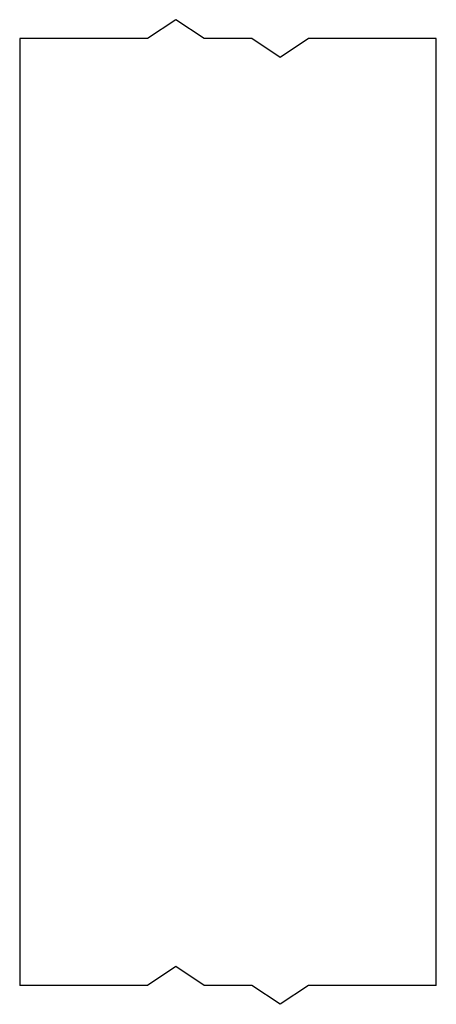
# Model space of a CAD drawing. Units: millimetres. Extents: x 9284 to 17944, y 4380 to 5618.
# Drawn here: x 9284 to 9724, y 4578 to 5618 of the extents above; entities that cross this region are included whole.
import ezdxf

# ---------------------------------------------------------------- set-up
doc = ezdxf.new("R2010")
doc.units = ezdxf.units.MM

msp = doc.modelspace()

# ---------------------------------------------------------------- linework, layer by layer
for points in [[(9724.34, 5597.98), (9589.34, 5597.98), (9559.34, 5577.98), (9529.34, 5597.98), (9479.34, 5597.98), (9449.34, 5617.98), (9419.34, 5597.98), (9284.34, 5597.98)], [(9284.34, 5597.98), (9284.34, 4597.98)], [(9724.34, 4597.98), (9724.34, 5597.98)], [(9724.34, 4597.98), (9589.34, 4597.98), (9559.34, 4577.98), (9529.34, 4597.98), (9479.34, 4597.98), (9449.34, 4617.98), (9419.34, 4597.98), (9284.34, 4597.98)]]:
    msp.add_lwpolyline(points)
at = {"elevation": 250}
for points in [[(9589.34, 5597.98), (9559.34, 5577.98), (9529.34, 5597.98), (9479.34, 5597.98), (9449.34, 5617.98), (9419.34, 5597.98)], [(9589.34, 4597.98), (9559.34, 4577.98), (9529.34, 4597.98), (9479.34, 4597.98), (9449.34, 4617.98), (9419.34, 4597.98)]]:
    msp.add_lwpolyline(points, dxfattribs=at)
at = {"extrusion": (0, -1, 0)}
for points, elevation in [([(9449.34, 0), (9449.34, 250)], -5617.98), ([(9284.34, 122.2), (9284.34, 0)], -5597.98), ([(9391.36, 246.64), (9286.86, 128.84)], -5597.98), ([(9419.34, 250), (9398.84, 250)], -5597.98), ([(9419.34, 250), (9419.34, 0)], -5597.98), ([(9479.34, 250), (9479.34, 13.29), (9479.34, 0)], -5597.98), ([(9529.34, 0), (9529.34, 250)], -5597.98), ([(9609.84, 250), (9589.34, 250)], -5597.98), ([(9721.82, 128.84), (9617.33, 246.64)], -5597.98), ([(9724.34, 0), (9724.34, 122.2)], -5597.98), ([(9559.34, 250), (9559.34, 1.95)], -5577.98), ([(9449.34, 0), (9449.34, 250)], -4617.98), ([(9284.34, 122.2), (9284.34, 0)], -4597.98), ([(9391.36, 246.64), (9286.86, 128.84)], -4597.98), ([(9419.34, 250), (9398.84, 250)], -4597.98), ([(9419.34, 250), (9419.34, 0)], -4597.98), ([(9479.34, 250), (9479.34, 13.29), (9479.34, 0)], -4597.98), ([(9529.34, 0), (9529.34, 250)], -4597.98), ([(9609.84, 250), (9589.34, 250)], -4597.98), ([(9721.82, 128.84), (9617.33, 246.64)], -4597.98), ([(9724.34, 0), (9724.34, 122.2)], -4597.98), ([(9559.34, 250), (9559.34, 1.95)], -4577.98)]:
    msp.add_lwpolyline(points, dxfattribs=dict(at, elevation=elevation))
for centre, start, end in [((9294.34, 122.2, -5597.98), 138.42387, 180), ((9398.84, 240, -5597.98), 90, 138.42387), ((9609.84, 240, -5597.98), 41.57613, 90), ((9714.34, 122.2, -5597.98), 0, 41.57613), ((9294.34, 122.2, -4597.98), 138.42387, 180), ((9398.84, 240, -4597.98), 90, 138.42387), ((9609.84, 240, -4597.98), 41.57613, 90), ((9714.34, 122.2, -4597.98), 0, 41.57613)]:
    msp.add_arc(centre, 10, start, end, dxfattribs=at)

doc.saveas('drawing.dxf')
